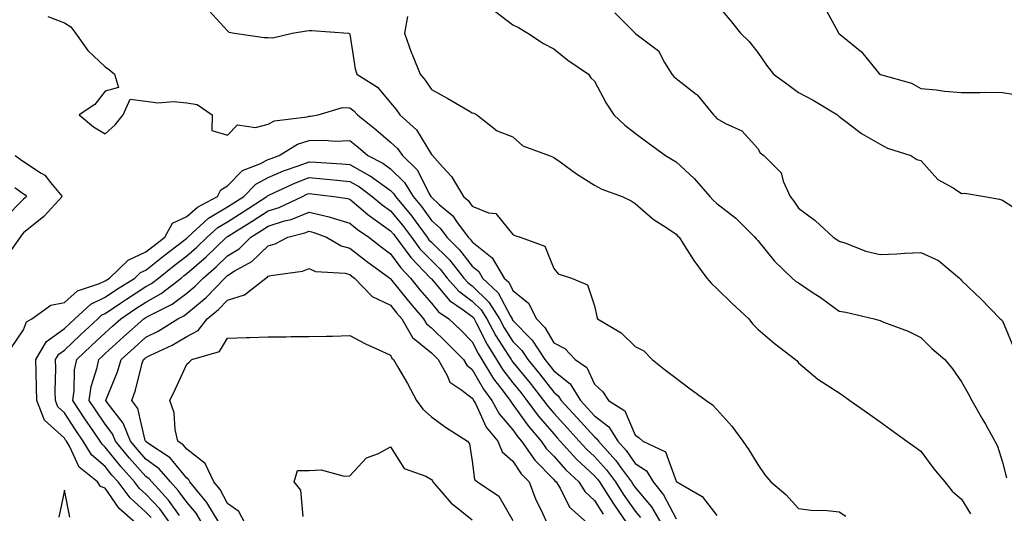
# Model space of a CAD drawing. Units: inches. Extents: x 944723 to 947363, y 7353338 to 7355978.
# Drawn here: x 945557 to 945799, y 7354104 to 7354225 of the extents above; entities that cross this region are included whole.
import ezdxf

# ---------------------------------------------------------------- set-up
doc = ezdxf.new("R2010")
doc.units = ezdxf.units.IN
doc.header["$MEASUREMENT"] = 0
doc.layers.add('Contour_94477353', color=7, linetype='Continuous', true_color=0xf45ed6)

msp = doc.modelspace()

# ---------------------------------------------------------------- linework, layer by layer
at = {"layer": 'Contour_94477353'}
for points in [[(945728.05, 7354228.96, 3319), (945731.29, 7354225.16, 3319), (945733.83, 7354221.92, 3319), (945735.99, 7354219.86, 3319), (945738.05, 7354217.2, 3319), (945740.22, 7354214.09, 3319), (945741.91, 7354211.92, 3319), (945745.45, 7354209.32, 3319), (945748.05, 7354207.41, 3319), (945751.68, 7354205.55, 3319), (945757.59, 7354201.92, 3319), (945757.84, 7354201.7, 3319), (945758.05, 7354201.49, 3319), (945759.67, 7354200.3, 3319), (945763.5, 7354197.37, 3319), (945768.05, 7354194.77, 3319), (945769.89, 7354193.75, 3319), (945775.6, 7354191.92, 3319), (945777.09, 7354190.97, 3319), (945778.05, 7354190.72, 3319), (945782.23, 7354186.1, 3319), (945785.97, 7354184, 3319), (945788.05, 7354182.65, 3319), (945788.85, 7354182.72, 3319), (945793.67, 7354181.92, 3319), (945797.39, 7354181.25, 3319), (945798.05, 7354180.97, 3319), (945800.58, 7354179.4, 3319)], [(945754.44, 7354228.31, 3320), (945757.82, 7354222.15, 3320), (945757.91, 7354221.92, 3320), (945757.99, 7354221.86, 3320), (945758.05, 7354221.81, 3320), (945758.69, 7354221.27, 3320), (945763.53, 7354217.4, 3320), (945767.32, 7354212.65, 3320), (945767.92, 7354211.92, 3320), (945768.05, 7354211.84, 3320), (945768.19, 7354211.78, 3320), (945775.79, 7354209.67, 3320), (945778.05, 7354208.36, 3320), (945781.94, 7354208.03, 3320), (945783.85, 7354207.72, 3320), (945788.05, 7354207.43, 3320), (945792.57, 7354207.4, 3320), (945793.59, 7354207.46, 3320), (945798.05, 7354207.43, 3320), (945802.83, 7354206.7, 3320)], [(945563.97, 7354226, 3314), (945568.05, 7354224.47, 3314), (945569.65, 7354223.52, 3314), (945570.81, 7354221.92, 3314), (945573.8, 7354217.67, 3314), (945578.05, 7354213.71, 3314), (945579.11, 7354212.99, 3314), (945580.31, 7354211.92, 3314), (945581.33, 7354208.64, 3314), (945578.05, 7354207.74, 3314), (945575.54, 7354204.43, 3314), (945571.67, 7354201.92, 3314), (945575.15, 7354199.01, 3314), (945578.05, 7354197.29, 3314), (945580.51, 7354199.46, 3314), (945582.49, 7354201.92, 3314), (945584.21, 7354205.76, 3314), (945588.05, 7354205.28, 3314), (945590.99, 7354204.86, 3314), (945594.77, 7354205.2, 3314), (945598.05, 7354204.89, 3314), (945600.61, 7354204.48, 3314), (945604.25, 7354201.92, 3314), (945604.21, 7354198.08, 3314), (945608.05, 7354196.91, 3314), (945610.52, 7354199.44, 3314), (945614.94, 7354198.81, 3314), (945618.05, 7354199.67, 3314), (945619.55, 7354200.42, 3314), (945627.59, 7354201.46, 3314), (945628.05, 7354201.6, 3314), (945628.36, 7354201.61, 3314), (945630.26, 7354201.92, 3314), (945636.24, 7354203.72, 3314), (945638.05, 7354203.64, 3314), (945639.06, 7354202.93, 3314), (945639.93, 7354201.92, 3314), (945644.45, 7354198.32, 3314), (945648.05, 7354195.21, 3314), (945649.76, 7354193.63, 3314), (945650.93, 7354191.92, 3314), (945654.52, 7354188.4, 3314), (945657.63, 7354182.34, 3314), (945657.88, 7354181.92, 3314), (945657.96, 7354181.83, 3314), (945658.05, 7354181.71, 3314), (945659.99, 7354179.97, 3314), (945663.27, 7354177.14, 3314), (945664.2, 7354175.76, 3314), (945667.03, 7354171.92, 3314), (945667.55, 7354171.42, 3314), (945668.05, 7354170.76, 3314), (945672.97, 7354166.84, 3314), (945675.91, 7354161.92, 3314), (945677.01, 7354160.88, 3314), (945678.05, 7354158.88, 3314), (945681.88, 7354155.75, 3314), (945683.82, 7354151.92, 3314), (945685.9, 7354149.77, 3314), (945688.05, 7354146.01, 3314), (945690.74, 7354144.6, 3314), (945693.3, 7354141.92, 3314), (945696.14, 7354140, 3314), (945698.05, 7354135.88, 3314), (945700.12, 7354133.99, 3314), (945701.47, 7354131.92, 3314), (945705.5, 7354129.37, 3314), (945708.05, 7354123.37, 3314), (945708.95, 7354122.82, 3314), (945709.92, 7354121.92, 3314), (945715.47, 7354119.34, 3314), (945718.05, 7354112.12, 3314), (945718.15, 7354112.02, 3314), (945718.22, 7354111.92, 3314), (945724.45, 7354108.32, 3314), (945728.05, 7354103.69, 3314)], [(945603.55, 7354227.42, 3315), (945608.05, 7354222.5, 3315), (945608.34, 7354222.21, 3315), (945609.78, 7354221.92, 3315), (945617.04, 7354220.91, 3315), (945618.05, 7354220.89, 3315), (945619.14, 7354220.83, 3315), (945623.91, 7354221.92, 3315), (945627.42, 7354222.55, 3315), (945628.05, 7354222.58, 3315), (945628.69, 7354222.57, 3315), (945637.69, 7354221.92, 3315), (945637.98, 7354221.85, 3315), (945638.05, 7354221.72, 3315), (945639.36, 7354213.23, 3315), (945639.77, 7354211.92, 3315), (945644.84, 7354208.71, 3315), (945648.05, 7354204.86, 3315), (945649.37, 7354203.24, 3315), (945650.3, 7354201.92, 3315), (945654.38, 7354198.24, 3315), (945658.05, 7354192.19, 3315), (945658.2, 7354192.07, 3315), (945658.28, 7354191.92, 3315), (945660.8, 7354189.17, 3315), (945662.97, 7354186.84, 3315), (945665.93, 7354181.92, 3315), (945667.06, 7354180.94, 3315), (945668.05, 7354179.49, 3315), (945672.07, 7354177.89, 3315), (945673.87, 7354177.74, 3315), (945678.05, 7354172.59, 3315), (945678.48, 7354172.35, 3315), (945679.81, 7354171.92, 3315), (945685.84, 7354169.71, 3315), (945688.05, 7354164.29, 3315), (945689.09, 7354162.96, 3315), (945692.39, 7354161.92, 3315), (945696.34, 7354160.21, 3315), (945698.05, 7354155.09, 3315), (945698.65, 7354152.52, 3315), (945698.79, 7354151.92, 3315), (945704.61, 7354148.48, 3315), (945708.05, 7354145.11, 3315), (945710.17, 7354144.04, 3315), (945712.18, 7354141.92, 3315), (945715.44, 7354139.32, 3315), (945718.05, 7354137.34, 3315), (945721.14, 7354135.01, 3315), (945725.45, 7354131.92, 3315), (945726.94, 7354130.81, 3315), (945728.05, 7354129.68, 3315), (945731.73, 7354125.6, 3315), (945734.41, 7354121.92, 3315), (945735.89, 7354119.76, 3315), (945738.05, 7354116.18, 3315), (945739.83, 7354113.7, 3315), (945741.3, 7354111.92, 3315), (945744.97, 7354108.84, 3315), (945748.05, 7354105.38, 3315), (945751.13, 7354105, 3315), (945755.06, 7354104.91, 3315), (945758.05, 7354104.59, 3315), (945759.69, 7354103.57, 3315)], [(945652.19, 7354226.06, 3316), (945651.45, 7354221.92, 3316), (945653.18, 7354217.05, 3316), (945653.39, 7354216.58, 3316), (945655.3, 7354211.92, 3316), (945656.52, 7354210.39, 3316), (945658.05, 7354208.16, 3316), (945662.06, 7354205.93, 3316), (945666.94, 7354203.04, 3316), (945668.05, 7354202.38, 3316), (945668.42, 7354202.29, 3316), (945669.17, 7354201.92, 3316), (945674.14, 7354198.02, 3316), (945678.05, 7354196.55, 3316), (945680.44, 7354194.32, 3316), (945686.96, 7354191.92, 3316), (945687.75, 7354191.62, 3316), (945688.05, 7354191.48, 3316), (945689.58, 7354190.39, 3316), (945693.6, 7354187.47, 3316), (945698.05, 7354184.65, 3316), (945699.83, 7354183.69, 3316), (945704.83, 7354181.92, 3316), (945707, 7354180.87, 3316), (945708.05, 7354180.18, 3316), (945712.45, 7354176.32, 3316), (945715.74, 7354174.24, 3316), (945718.05, 7354172.67, 3316), (945718.4, 7354172.27, 3316), (945718.78, 7354171.92, 3316), (945720.14, 7354169.83, 3316), (945722.38, 7354166.24, 3316), (945725.61, 7354161.92, 3316), (945726.72, 7354160.59, 3316), (945728.05, 7354159.36, 3316), (945731.76, 7354155.63, 3316), (945735.91, 7354151.92, 3316), (945736.8, 7354150.67, 3316), (945738.05, 7354149.41, 3316), (945742.09, 7354145.96, 3316), (945747.33, 7354141.92, 3316), (945747.71, 7354141.58, 3316), (945748.05, 7354141.14, 3316), (945752.82, 7354137.15, 3316), (945753.07, 7354136.94, 3316), (945758.05, 7354133.8, 3316), (945759.13, 7354133.01, 3316), (945760.65, 7354131.92, 3316), (945764.95, 7354128.83, 3316), (945768.05, 7354126.62, 3316), (945770.78, 7354124.66, 3316), (945774.62, 7354121.92, 3316), (945776.62, 7354120.49, 3316), (945778.05, 7354119.48, 3316), (945781.26, 7354115.14, 3316), (945783.91, 7354111.92, 3316), (945785.76, 7354109.63, 3316), (945788.05, 7354107.66, 3316), (945790.26, 7354104.13, 3316)], [(945673.52, 7354227.39, 3317), (945678.05, 7354223.96, 3317), (945679.44, 7354223.3, 3317), (945681.7, 7354221.92, 3317), (945685.56, 7354219.43, 3317), (945688.05, 7354218.07, 3317), (945691.49, 7354215.36, 3317), (945696.59, 7354211.92, 3317), (945697.1, 7354210.97, 3317), (945698.05, 7354210.15, 3317), (945700.88, 7354204.75, 3317), (945702.76, 7354201.92, 3317), (945705.5, 7354199.37, 3317), (945708.05, 7354197.39, 3317), (945711.22, 7354195.09, 3317), (945715.45, 7354191.92, 3317), (945717.09, 7354190.97, 3317), (945718.05, 7354190.39, 3317), (945722.47, 7354186.34, 3317), (945726.35, 7354181.92, 3317), (945727.15, 7354181.02, 3317), (945728.05, 7354180.19, 3317), (945732.69, 7354176.56, 3317), (945737.34, 7354171.92, 3317), (945737.65, 7354171.51, 3317), (945738.05, 7354171.09, 3317), (945742.15, 7354166.02, 3317), (945746.47, 7354161.92, 3317), (945747.3, 7354161.17, 3317), (945748.05, 7354160.72, 3317), (945751.65, 7354158.32, 3317), (945753.34, 7354157.22, 3317), (945758.05, 7354153.8, 3317), (945759.65, 7354153.52, 3317), (945766.59, 7354151.92, 3317), (945767.76, 7354151.62, 3317), (945768.05, 7354151.51, 3317), (945768.75, 7354151.21, 3317), (945774.97, 7354148.85, 3317), (945778.05, 7354147.33, 3317), (945780.79, 7354144.67, 3317), (945783.98, 7354141.92, 3317), (945785.79, 7354139.66, 3317), (945788.05, 7354136.43, 3317), (945789.7, 7354133.57, 3317), (945790.6, 7354131.92, 3317), (945793.3, 7354127.17, 3317), (945793.9, 7354126.07, 3317), (945796.17, 7354121.92, 3317), (945796.83, 7354120.7, 3317), (945798.05, 7354116.76, 3317), (945799.08, 7354112.94, 3317)], [(945703.03, 7354226.9, 3318), (945708.02, 7354221.92, 3318), (945708.04, 7354221.91, 3318), (945708.05, 7354221.89, 3318), (945708.2, 7354221.77, 3318), (945713.77, 7354217.65, 3318), (945715.2, 7354214.77, 3318), (945717, 7354211.92, 3318), (945717.46, 7354211.33, 3318), (945718.05, 7354210.79, 3318), (945722.96, 7354207.01, 3318), (945723.07, 7354206.93, 3318), (945723.18, 7354206.79, 3318), (945727.22, 7354201.92, 3318), (945727.64, 7354201.51, 3318), (945728.05, 7354201.05, 3318), (945730.14, 7354199.83, 3318), (945734.15, 7354198.03, 3318), (945738.05, 7354193.64, 3318), (945738.7, 7354192.57, 3318), (945739.53, 7354191.92, 3318), (945743.83, 7354187.7, 3318), (945744.31, 7354185.66, 3318), (945746, 7354181.92, 3318), (945746.9, 7354180.77, 3318), (945748.05, 7354179.01, 3318), (945752.12, 7354175.99, 3318), (945756.54, 7354171.92, 3318), (945757.49, 7354171.36, 3318), (945758.05, 7354170.96, 3318), (945759.44, 7354170.53, 3318), (945764.59, 7354168.46, 3318), (945768.05, 7354167.65, 3318), (945772.14, 7354167.83, 3318), (945774.1, 7354167.98, 3318), (945778.05, 7354168.16, 3318), (945782.36, 7354166.23, 3318), (945787.51, 7354161.92, 3318), (945787.77, 7354161.63, 3318), (945788.05, 7354161.3, 3318), (945792.88, 7354156.75, 3318), (945797.54, 7354151.92, 3318), (945797.81, 7354151.68, 3318), (945798.05, 7354151.39, 3318), (945800.84, 7354144.72, 3318)], [(945555.06, 7354144.91, 3313), (945558.05, 7354149.2, 3313), (945558.79, 7354151.18, 3313), (945560.1, 7354151.92, 3313), (945564.72, 7354155.25, 3313), (945568.05, 7354155.9, 3313), (945571.23, 7354158.74, 3313), (945576.68, 7354160.56, 3313), (945578.05, 7354161.22, 3313), (945578.47, 7354161.5, 3313), (945579.13, 7354161.92, 3313), (945583.65, 7354166.32, 3313), (945588.05, 7354168.31, 3313), (945590.06, 7354169.91, 3313), (945592.68, 7354171.92, 3313), (945594.57, 7354175.4, 3313), (945598.05, 7354176.97, 3313), (945600.67, 7354179.3, 3313), (945605.59, 7354181.92, 3313), (945606.44, 7354183.53, 3313), (945608.05, 7354184.51, 3313), (945611.7, 7354188.27, 3313), (945616.01, 7354189.88, 3313), (945618.05, 7354190.95, 3313), (945618.72, 7354191.24, 3313), (945620.69, 7354191.92, 3313), (945625.22, 7354194.75, 3313), (945628.05, 7354195.6, 3313), (945631.86, 7354195.73, 3313), (945634.48, 7354195.49, 3313), (945638.05, 7354195.64, 3313), (945640.11, 7354193.98, 3313), (945642.48, 7354191.92, 3313), (945646.17, 7354190.05, 3313), (945648.05, 7354188.7, 3313), (945651.47, 7354185.34, 3313), (945653.56, 7354181.92, 3313), (945655.59, 7354179.46, 3313), (945658.05, 7354176.03, 3313), (945660.23, 7354174.1, 3313), (945661.82, 7354171.92, 3313), (945664.96, 7354168.84, 3313), (945668.05, 7354164.79, 3313), (945669.65, 7354163.52, 3313), (945670.6, 7354161.92, 3313), (945674.44, 7354158.3, 3313), (945677.41, 7354152.56, 3313), (945677.81, 7354151.92, 3313), (945677.89, 7354151.76, 3313), (945678.05, 7354151.51, 3313), (945682.79, 7354146.65, 3313), (945685.82, 7354141.92, 3313), (945686.82, 7354140.69, 3313), (945688.05, 7354139.13, 3313), (945692.1, 7354135.97, 3313), (945694.61, 7354131.92, 3313), (945696.26, 7354130.13, 3313), (945698.05, 7354128.15, 3313), (945701.59, 7354125.46, 3313), (945703.72, 7354121.92, 3313), (945705.77, 7354119.64, 3313), (945708.05, 7354116.48, 3313), (945710.78, 7354114.65, 3313), (945712.4, 7354111.92, 3313), (945714.92, 7354108.79, 3313), (945718.05, 7354102.85, 3313)], [(945555.94, 7354191.92, 3313), (945557.21, 7354191.08, 3313), (945558.05, 7354190.49, 3313), (945562.34, 7354187.63, 3313), (945563.26, 7354187.12, 3313), (945564.67, 7354185.3, 3313), (945567.5, 7354181.92, 3313), (945563.01, 7354176.96, 3313), (945558.05, 7354173.02, 3313), (945557.5, 7354172.46, 3313), (945557.18, 7354171.92, 3313), (945555.07, 7354168.94, 3313)], [(945585.5, 7354101.92, 3312), (945581.52, 7354105.38, 3312), (945578.05, 7354110.36, 3312), (945576.93, 7354110.79, 3312), (945576.2, 7354111.92, 3312), (945571.71, 7354115.58, 3312), (945569.27, 7354120.7, 3312), (945568.53, 7354121.92, 3312), (945568.33, 7354122.2, 3312), (945568.05, 7354122.64, 3312), (945563.2, 7354127.07, 3312), (945561.26, 7354131.92, 3312), (945561.23, 7354135.11, 3312), (945561.11, 7354138.87, 3312), (945561.08, 7354141.92, 3312), (945563.65, 7354146.32, 3312), (945568.05, 7354149.51, 3312), (945569.28, 7354150.69, 3312), (945570.63, 7354151.92, 3312), (945574.5, 7354155.48, 3312), (945578.05, 7354157.21, 3312), (945580.85, 7354159.11, 3312), (945585.32, 7354161.92, 3312), (945586.7, 7354163.27, 3312), (945588.05, 7354163.88, 3312), (945592.54, 7354167.43, 3312), (945597, 7354170.86, 3312), (945598.05, 7354171.68, 3312), (945598.18, 7354171.79, 3312), (945598.31, 7354171.92, 3312), (945603.41, 7354176.56, 3312), (945608.05, 7354179.38, 3312), (945609.61, 7354180.35, 3312), (945612.02, 7354181.92, 3312), (945615.01, 7354184.96, 3312), (945618.05, 7354186.56, 3312), (945621.8, 7354188.17, 3312), (945625.62, 7354189.49, 3312), (945628.05, 7354190.42, 3312), (945629.69, 7354190.28, 3312), (945636.07, 7354189.94, 3312), (945638.05, 7354189.76, 3312), (945642.98, 7354186.99, 3312), (945643.07, 7354186.94, 3312), (945648.05, 7354183.37, 3312), (945648.78, 7354182.65, 3312), (945649.22, 7354181.92, 3312), (945653.22, 7354177.09, 3312), (945654.07, 7354175.91, 3312), (945656.99, 7354171.92, 3312), (945657.44, 7354171.31, 3312), (945658.05, 7354170.69, 3312), (945662.47, 7354166.34, 3312), (945665.96, 7354161.92, 3312), (945666.94, 7354160.8, 3312), (945668.05, 7354159.97, 3312), (945672.16, 7354156.03, 3312), (945674.71, 7354151.92, 3312), (945675.87, 7354149.74, 3312), (945678.05, 7354146.38, 3312), (945680.25, 7354144.12, 3312), (945681.66, 7354141.92, 3312), (945684.52, 7354138.39, 3312), (945688.05, 7354133.92, 3312), (945689.17, 7354133.04, 3312), (945689.87, 7354131.92, 3312), (945693.79, 7354127.66, 3312), (945698.05, 7354122.94, 3312), (945698.63, 7354122.5, 3312), (945698.98, 7354121.92, 3312), (945703.27, 7354117.14, 3312), (945704.42, 7354115.55, 3312), (945707.11, 7354111.92, 3312), (945707.47, 7354111.35, 3312), (945708.05, 7354110.54, 3312), (945711.98, 7354105.84, 3312), (945714.29, 7354101.92, 3312)], [(945589.3, 7354103.17, 3311), (945588.05, 7354104.52, 3311), (945584.14, 7354108.01, 3311), (945581.21, 7354111.92, 3311), (945579.72, 7354113.59, 3311), (945578.05, 7354115.67, 3311), (945574.7, 7354118.57, 3311), (945572.67, 7354121.92, 3311), (945570.8, 7354124.67, 3311), (945568.05, 7354128.89, 3311), (945566.47, 7354130.34, 3311), (945565.83, 7354131.92, 3311), (945565.81, 7354134.15, 3311), (945565.93, 7354139.8, 3311), (945565.91, 7354141.92, 3311), (945566.7, 7354143.27, 3311), (945568.05, 7354144.25, 3311), (945571.98, 7354147.99, 3311), (945576.26, 7354151.92, 3311), (945577.19, 7354152.78, 3311), (945578.05, 7354153.2, 3311), (945582.02, 7354155.89, 3311), (945583.24, 7354156.73, 3311), (945588.05, 7354159.81, 3311), (945589.4, 7354160.57, 3311), (945591.15, 7354161.92, 3311), (945594.99, 7354164.97, 3311), (945598.05, 7354167.34, 3311), (945600.51, 7354169.46, 3311), (945603.07, 7354171.92, 3311), (945605.68, 7354174.29, 3311), (945608.05, 7354175.73, 3311), (945611.86, 7354178.11, 3311), (945617.73, 7354181.92, 3311), (945617.88, 7354182.08, 3311), (945618.05, 7354182.17, 3311), (945618.49, 7354182.36, 3311), (945624.71, 7354185.26, 3311), (945628.05, 7354186.53, 3311), (945632.3, 7354186.17, 3311), (945634.02, 7354185.96, 3311), (945638.05, 7354185.59, 3311), (945640.4, 7354184.27, 3311), (945643.52, 7354181.92, 3311), (945645.96, 7354179.83, 3311), (945648.05, 7354178.37, 3311), (945650.99, 7354174.85, 3311), (945653.14, 7354171.92, 3311), (945655.24, 7354169.11, 3311), (945658.05, 7354166.22, 3311), (945660.22, 7354164.09, 3311), (945661.93, 7354161.92, 3311), (945664.79, 7354158.66, 3311), (945668.05, 7354156.23, 3311), (945670.25, 7354154.12, 3311), (945671.6, 7354151.92, 3311), (945673.86, 7354147.73, 3311), (945676.82, 7354143.15, 3311), (945677.58, 7354141.92, 3311), (945677.76, 7354141.63, 3311), (945678.05, 7354141.26, 3311), (945682.23, 7354136.1, 3311), (945685.54, 7354131.92, 3311), (945686.59, 7354130.46, 3311), (945688.05, 7354128.78, 3311), (945691.34, 7354125.21, 3311), (945694.31, 7354121.92, 3311), (945696.08, 7354119.95, 3311), (945698.05, 7354118.12, 3311), (945701, 7354114.87, 3311), (945703.2, 7354111.92, 3311), (945705.08, 7354108.95, 3311), (945708.05, 7354104.76, 3311), (945709.34, 7354103.21, 3311)], [(945555.89, 7354184.07, 3312), (945558.05, 7354182.54, 3312), (945558.42, 7354182.29, 3312), (945558.73, 7354181.92, 3312), (945558.41, 7354181.56, 3312), (945558.05, 7354181.28, 3312), (945553.41, 7354176.56, 3312)], [(945593.91, 7354101.92, 3310), (945591.42, 7354105.29, 3310), (945588.05, 7354108.92, 3310), (945586.47, 7354110.34, 3310), (945585.28, 7354111.92, 3310), (945581.86, 7354115.73, 3310), (945578.05, 7354120.47, 3310), (945577.28, 7354121.15, 3310), (945576.8, 7354121.92, 3310), (945574.18, 7354125.78, 3310), (945573.26, 7354127.13, 3310), (945570.12, 7354131.92, 3310), (945570.47, 7354134.34, 3310), (945570.57, 7354139.4, 3310), (945571.07, 7354141.92, 3310), (945574.64, 7354145.33, 3310), (945578.05, 7354148.47, 3310), (945579.86, 7354150.11, 3310), (945581.91, 7354151.92, 3310), (945585.55, 7354154.42, 3310), (945588.05, 7354156.03, 3310), (945591.82, 7354158.15, 3310), (945596.69, 7354161.92, 3310), (945597.44, 7354162.52, 3310), (945598.05, 7354162.99, 3310), (945602.84, 7354167.13, 3310), (945607.84, 7354171.92, 3310), (945607.94, 7354172.02, 3310), (945608.05, 7354172.09, 3310), (945608.49, 7354172.36, 3310), (945614.12, 7354175.84, 3310), (945618.05, 7354178.37, 3310), (945620.73, 7354179.24, 3310), (945626.41, 7354181.92, 3310), (945627.53, 7354182.44, 3310), (945628.05, 7354182.64, 3310), (945628.71, 7354182.58, 3310), (945634.11, 7354181.92, 3310), (945637.51, 7354181.38, 3310), (945638.05, 7354181.22, 3310), (945642.48, 7354177.48, 3310), (945643.09, 7354176.96, 3310), (945648.05, 7354173.49, 3310), (945648.76, 7354172.64, 3310), (945649.29, 7354171.92, 3310), (945652.99, 7354166.98, 3310), (945653.04, 7354166.91, 3310), (945657.86, 7354161.92, 3310), (945657.95, 7354161.82, 3310), (945658.05, 7354161.7, 3310), (945662.52, 7354156.4, 3310), (945665.87, 7354154.1, 3310), (945668.05, 7354152.48, 3310), (945668.33, 7354152.21, 3310), (945668.51, 7354151.92, 3310), (945669.05, 7354150.93, 3310), (945671.72, 7354145.59, 3310), (945674, 7354141.92, 3310), (945675.53, 7354139.4, 3310), (945678.05, 7354136.18, 3310), (945679.95, 7354133.83, 3310), (945681.47, 7354131.92, 3310), (945684.23, 7354128.11, 3310), (945688.05, 7354123.69, 3310), (945688.9, 7354122.77, 3310), (945689.66, 7354121.92, 3310), (945693.64, 7354117.51, 3310), (945698.05, 7354113.4, 3310), (945698.75, 7354112.63, 3310), (945699.28, 7354111.92, 3310), (945701.41, 7354108.56, 3310), (945702.66, 7354106.53, 3310), (945705.87, 7354101.92, 3310)], [(945596.3, 7354103.67, 3309), (945593.6, 7354107.46, 3309), (945589.51, 7354111.92, 3309), (945588.83, 7354112.7, 3309), (945588.05, 7354113.28, 3309), (945583.95, 7354117.81, 3309), (945580.61, 7354121.92, 3309), (945579.88, 7354123.75, 3309), (945578.05, 7354126.09, 3309), (945575.69, 7354129.56, 3309), (945574.13, 7354131.92, 3309), (945574.63, 7354135.34, 3309), (945576.09, 7354139.96, 3309), (945576.48, 7354141.92, 3309), (945577.28, 7354142.69, 3309), (945578.05, 7354143.4, 3309), (945582.51, 7354147.46, 3309), (945587.56, 7354151.92, 3309), (945587.85, 7354152.12, 3309), (945588.05, 7354152.24, 3309), (945588.79, 7354152.66, 3309), (945594.46, 7354155.52, 3309), (945598.05, 7354158.18, 3309), (945600.09, 7354159.88, 3309), (945602.05, 7354161.92, 3309), (945605.28, 7354164.69, 3309), (945608.05, 7354167.34, 3309), (945610.87, 7354169.1, 3309), (945613.77, 7354171.92, 3309), (945616.42, 7354173.56, 3309), (945618.05, 7354174.61, 3309), (945622.02, 7354175.9, 3309), (945623.67, 7354176.3, 3309), (945628.05, 7354178.08, 3309), (945633.01, 7354176.88, 3309), (945633.13, 7354176.84, 3309), (945638.05, 7354175.36, 3309), (945639.92, 7354173.79, 3309), (945642.69, 7354171.92, 3309), (945645.69, 7354169.55, 3309), (945648.05, 7354167.82, 3309), (945650.51, 7354164.38, 3309), (945652.89, 7354161.92, 3309), (945655.18, 7354159.05, 3309), (945658.05, 7354155.73, 3309), (945659.79, 7354153.66, 3309), (945662.34, 7354151.92, 3309), (945665.27, 7354149.14, 3309), (945668.05, 7354146.28, 3309), (945669.51, 7354143.38, 3309), (945670.41, 7354141.92, 3309), (945673.29, 7354137.17, 3309), (945675.09, 7354134.88, 3309), (945677.33, 7354131.92, 3309), (945677.58, 7354131.46, 3309), (945678.05, 7354130.91, 3309), (945681.76, 7354125.64, 3309), (945684.93, 7354121.92, 3309), (945686.2, 7354120.08, 3309), (945688.05, 7354118.21, 3309), (945691.02, 7354114.88, 3309), (945694.22, 7354111.92, 3309), (945695.68, 7354109.54, 3309), (945698.05, 7354107.37, 3309), (945700.13, 7354104, 3309)], [(945601.75, 7354101.92, 3308), (945600.37, 7354104.24, 3308), (945598.05, 7354106.94, 3308), (945595.98, 7354109.84, 3308), (945594.07, 7354111.92, 3308), (945591.29, 7354115.16, 3308), (945588.05, 7354117.54, 3308), (945585.97, 7354119.84, 3308), (945584.28, 7354121.92, 3308), (945582.5, 7354126.37, 3308), (945578.56, 7354131.41, 3308), (945578.21, 7354131.92, 3308), (945578.28, 7354132.16, 3308), (945581.04, 7354138.93, 3308), (945581.94, 7354141.92, 3308), (945585.14, 7354144.83, 3308), (945588.05, 7354147.41, 3308), (945591.06, 7354148.91, 3308), (945595.83, 7354151.92, 3308), (945597.31, 7354152.66, 3308), (945598.05, 7354153.21, 3308), (945602.8, 7354157.18, 3308), (945607.36, 7354161.92, 3308), (945607.73, 7354162.24, 3308), (945608.05, 7354162.55, 3308), (945609.72, 7354163.59, 3308), (945614.05, 7354165.93, 3308), (945618.05, 7354169.8, 3308), (945619.71, 7354170.26, 3308), (945622.84, 7354171.92, 3308), (945627.01, 7354172.96, 3308), (945628.05, 7354173.38, 3308), (945629.22, 7354173.09, 3308), (945632.34, 7354171.92, 3308), (945635.92, 7354169.8, 3308), (945638.05, 7354169.25, 3308), (945642.16, 7354166.03, 3308), (945647.83, 7354161.92, 3308), (945647.93, 7354161.81, 3308), (945648.05, 7354161.75, 3308), (945652.4, 7354156.26, 3308), (945656.12, 7354151.92, 3308), (945656.83, 7354150.7, 3308), (945658.05, 7354149.69, 3308), (945662.03, 7354145.9, 3308), (945665.93, 7354141.92, 3308), (945666.7, 7354140.57, 3308), (945668.05, 7354139.52, 3308), (945670.79, 7354134.66, 3308), (945672.86, 7354131.92, 3308), (945674.7, 7354128.58, 3308), (945678.05, 7354124.66, 3308), (945679.18, 7354123.05, 3308), (945680.15, 7354121.92, 3308), (945683.38, 7354117.25, 3308), (945688.05, 7354112.53, 3308), (945688.33, 7354112.21, 3308), (945688.65, 7354111.92, 3308), (945689.58, 7354110.39, 3308), (945691.88, 7354105.75, 3308), (945696.2, 7354101.92, 3308)], [(945605.98, 7354101.92, 3307), (945603.01, 7354106.89, 3307), (945602.59, 7354107.38, 3307), (945598.81, 7354111.92, 3307), (945598.56, 7354112.43, 3307), (945598.05, 7354112.84, 3307), (945593.97, 7354117.84, 3307), (945588.52, 7354121.46, 3307), (945588.05, 7354121.8, 3307), (945587.99, 7354121.86, 3307), (945587.94, 7354121.92, 3307), (945587.87, 7354122.1, 3307), (945586.04, 7354129.91, 3307), (945584.62, 7354131.92, 3307), (945585.52, 7354134.45, 3307), (945587.16, 7354141.03, 3307), (945587.43, 7354141.92, 3307), (945587.76, 7354142.21, 3307), (945588.05, 7354142.47, 3307), (945589.15, 7354143.03, 3307), (945594.51, 7354145.46, 3307), (945598.05, 7354147.57, 3307), (945600.89, 7354149.08, 3307), (945603.05, 7354151.92, 3307), (945605.8, 7354154.17, 3307), (945608.05, 7354156.52, 3307), (945612.2, 7354157.76, 3307), (945617.42, 7354161.92, 3307), (945617.83, 7354162.14, 3307), (945618.05, 7354162.36, 3307), (945618.66, 7354162.53, 3307), (945626.42, 7354163.56, 3307), (945628.05, 7354164.23, 3307), (945629.65, 7354163.52, 3307), (945636.89, 7354163.08, 3307), (945638.05, 7354162.78, 3307), (945638.54, 7354162.41, 3307), (945639.2, 7354161.92, 3307), (945643.51, 7354157.38, 3307), (945648.05, 7354155.24, 3307), (945649.51, 7354153.39, 3307), (945650.77, 7354151.92, 3307), (945653.45, 7354147.32, 3307), (945658.05, 7354143.54, 3307), (945658.88, 7354142.75, 3307), (945659.7, 7354141.92, 3307), (945661.93, 7354138.04, 3307), (945662.55, 7354136.42, 3307), (945665.52, 7354134.45, 3307), (945668.05, 7354132.47, 3307), (945668.25, 7354132.12, 3307), (945668.4, 7354131.92, 3307), (945668.82, 7354131.14, 3307), (945671.5, 7354125.36, 3307), (945674.32, 7354121.92, 3307), (945675.42, 7354119.29, 3307), (945678.05, 7354117.01, 3307), (945680.04, 7354113.91, 3307), (945682, 7354111.92, 3307), (945683.67, 7354107.54, 3307), (945684.93, 7354105.04, 3307), (945686.36, 7354101.92, 3307)], [(945612.33, 7354101.92, 3306), (945610.81, 7354104.68, 3306), (945608.05, 7354106.65, 3306), (945606.22, 7354110.1, 3306), (945604.71, 7354111.92, 3306), (945602.55, 7354116.42, 3306), (945598.05, 7354119.97, 3306), (945597.17, 7354121.04, 3306), (945595.85, 7354121.92, 3306), (945595.21, 7354124.76, 3306), (945594.96, 7354128.83, 3306), (945593.87, 7354131.92, 3306), (945595.26, 7354134.71, 3306), (945598.05, 7354140.83, 3306), (945598.66, 7354141.31, 3306), (945599.3, 7354141.92, 3306), (945606.08, 7354143.9, 3306), (945608.05, 7354147.17, 3306), (945612.67, 7354147.3, 3306), (945613.49, 7354147.36, 3306), (945618.05, 7354147.49, 3306), (945622.45, 7354147.52, 3306), (945623.67, 7354147.55, 3306), (945628.05, 7354147.57, 3306), (945632.3, 7354147.67, 3306), (945633.83, 7354147.7, 3306), (945638.05, 7354147.79, 3306), (945641.89, 7354145.76, 3306), (945646.06, 7354143.91, 3306), (945648.05, 7354142.97, 3306), (945648.35, 7354142.23, 3306), (945648.77, 7354141.92, 3306), (945649.72, 7354140.25, 3306), (945652.15, 7354136.02, 3306), (945654.37, 7354131.92, 3306), (945655.91, 7354129.78, 3306), (945658.05, 7354127.89, 3306), (945661.48, 7354125.35, 3306), (945666.91, 7354121.92, 3306), (945667.37, 7354121.24, 3306), (945668.05, 7354117.05, 3306), (945668.61, 7354112.48, 3306), (945669.34, 7354111.92, 3306), (945674.58, 7354108.46, 3306), (945678.05, 7354102.44, 3306)], [(945626.57, 7354103.41, 3305), (945626.05, 7354109.92, 3305), (945624.36, 7354111.92, 3305), (945625.23, 7354114.74, 3305), (945628.05, 7354114.76, 3305), (945630.98, 7354114.85, 3305), (945636.64, 7354113.33, 3305), (945638.05, 7354113.41, 3305), (945642.12, 7354117.85, 3305), (945645.06, 7354118.93, 3305), (945648.05, 7354120.52, 3305), (945651.34, 7354115.22, 3305), (945656.64, 7354113.33, 3305), (945658.05, 7354112.53, 3305), (945658.32, 7354112.19, 3305), (945658.41, 7354111.92, 3305), (945660.96, 7354109.01, 3305), (945662.88, 7354106.75, 3305), (945664.32, 7354105.65, 3305), (945668.05, 7354102.66, 3305)], [(945569.41, 7354103.28, 3313), (945568.05, 7354109.87, 3313), (945566.68, 7354103.29, 3313)]]:
    msp.add_polyline3d(points, dxfattribs=at)

doc.saveas('drawing.dxf')
